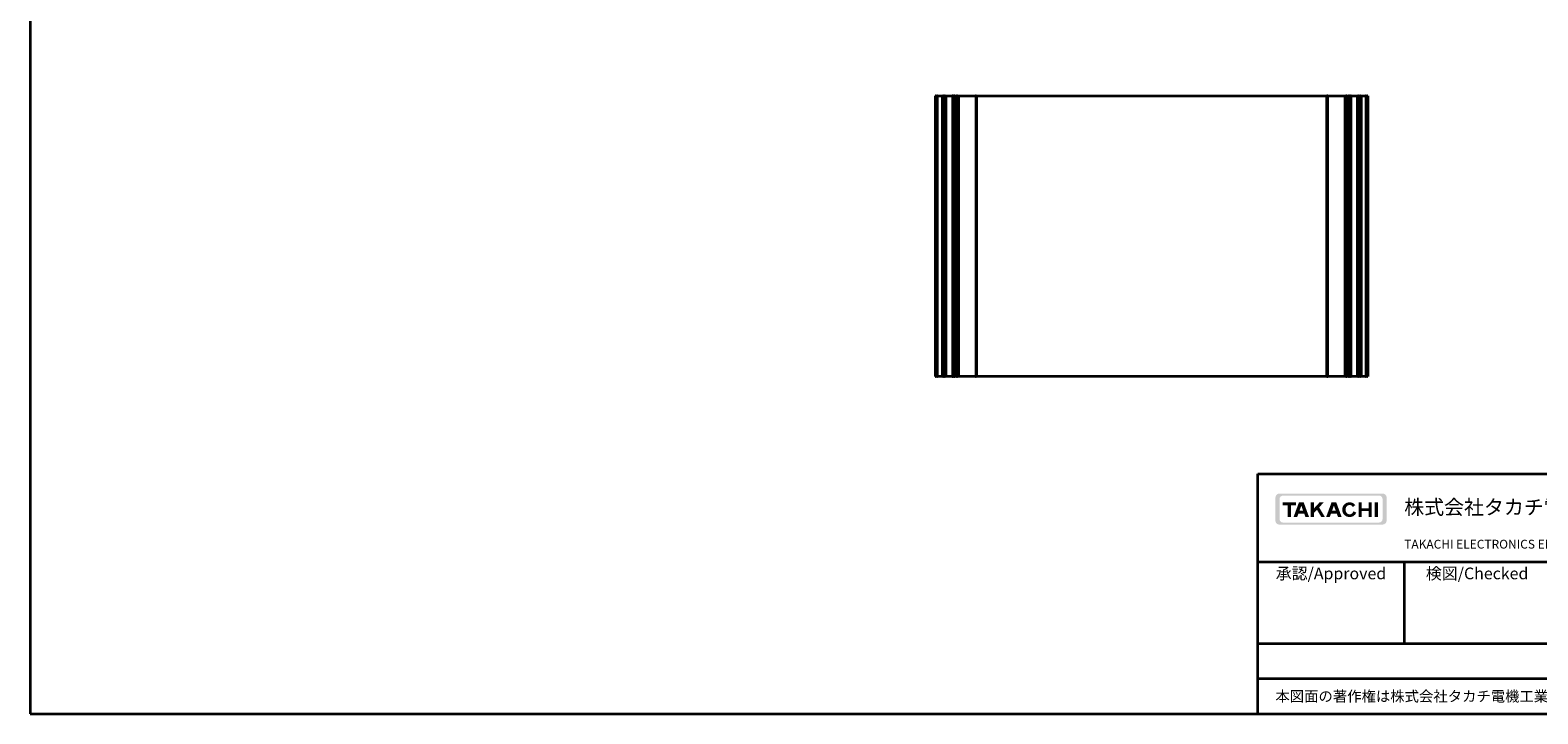
# Model space of a CAD drawing. Units: millimetres. Extents: x 0 to 5330, y 0 to 984.
# Drawn here: x 2366 to 3011, y 0 to 292 of the extents above; entities that cross this region are included whole.
import ezdxf
from ezdxf.enums import TextEntityAlignment as Align

# ---------------------------------------------------------------- set-up
doc = ezdxf.new("R2010")
doc.units = ezdxf.units.MM
doc.linetypes.add('CHAIN', pattern=[0.35429999999999995, 0.2362, -0.0295, 0.0591, -0.0295])
for name, color, linetype, lineweight in [('Border (ISO)', 7, 'Continuous', 35), ('Hatch (ISO)', 1, 'Continuous', 18), ('Title (ISO)', 7, 'Continuous', 35), ('Visible (ISO)', 7, 'Continuous', 35), ('Visible Narrow (ISO)', 7, 'Continuous', 25)]:
    doc.layers.add(name, color=color, linetype=linetype, lineweight=lineweight)
doc.styles.add('Note Text (TK)', font='MS PGothic.ttf')
doc.styles.add('文字スタイル40', font='MS PGothic.ttf')
doc.styles.add('文字スタイル67', font='arial.ttf')

# ---------------------------------------------------------------- blocks, each defined once
blk = doc.blocks.new('図面枠 tk図枠')
at = {"layer": 'Border (ISO)'}
for p, q in [((14.49999999999999, 289), (14.50000000000001, 8.000000000000007)), ((14.50000000000001, 8.000000000000007), (405.4999999999999, 8.000000000000007))]:
    blk.add_line(p, q, dxfattribs=at)
blk = doc.blocks.new('表題欄 tk表題欄')
at = {"layer": 'Hatch (ISO)'}
h = blk.add_hatch(color=256, dxfattribs=at)
edge = h.paths.add_edge_path(flags=0)
edge.add_arc((95.444849922821, 237.346881026017), 0.5958259999999996, 269.9999999999897, 360)
edge.add_line((96.040675922821, 237.3468810260171), (96.04067592282095, 240.7585970260168))
edge.add_arc((95.44484992282096, 240.7585970260169), 0.5958259999999996, 0, 90.0000000000068)
edge.add_line((95.44484992282091, 241.3544230260169), (79.00658192282103, 241.3544230260169))
edge.add_arc((79.00658192282103, 240.7585970260169), 0.5958259999999996, 90, 180)
edge.add_line((78.41075592282102, 240.7585970260168), (78.41075592282081, 237.3468810260171))
edge.add_arc((79.00658192282081, 237.3468810260168), 0.5958259999999996, 180, 270.0000000000205)
edge.add_line((79.00658192282103, 236.7510550260168), (95.44484992282091, 236.751055026017))
edge = h.paths.add_edge_path()
edge.add_line((77.70882392282107, 241.0034570260169), (77.70882392282107, 237.1020210260171))
edge.add_arc((78.41075592282097, 237.102021026017), 0.7019319999998935, 180, 270.000000000008)
edge.add_line((78.41075592282105, 236.4000890260172), (96.04067592282101, 236.4000890260172))
edge.add_arc((96.040675922821, 237.102021026017), 0.7019319999998921, 270, 360)
edge.add_line((96.7426079228209, 237.1020210260171), (96.74260792282098, 241.0034570260169))
edge.add_arc((96.04067592282107, 241.003457026017), 0.7019319999998921, 0, 90.00000000000873)
edge.add_line((96.04067592282095, 241.705389026017), (78.41075592282105, 241.7053890260169))
edge.add_arc((78.41075592282105, 241.0034570260169), 0.7019319999999984, 90.00000000000072, 180)
for points in [[(78.94128592282102, 240.1954190260171), (78.94128592282102, 239.7056990260171), (79.79013392282097, 239.7056990260171), (79.79013392282097, 237.7060090260171), (80.37779792282102, 237.7060090260171), (80.37779792282102, 239.7056990260171), (81.22664592282104, 239.7056990260171), (81.22664592282104, 240.1954190260171)], [(85.55355153134052, 237.7060090260171), (84.81294043548178, 238.9396854897348), (84.28739592282106, 238.3724785432585), (84.28739592282106, 237.7060090260171), (83.76502792282103, 237.7060090260171), (83.76502792282103, 240.1954190260171), (84.28739592282106, 240.1954190260171), (84.28739592282106, 239.1472136578642), (85.2586086041826, 240.1954190260171), (85.97643794456017, 240.1954190260171), (85.18872726044239, 239.3452627384302), (86.172817922821, 237.7060090260171)], [(91.96090243223207, 240.1954190260171), (91.96090243223207, 237.7060090260171), (92.4791894322321, 237.7060090260171), (92.4791894322321, 238.7058540260171), (93.63819343223211, 238.7058540260171), (93.63819343223211, 237.7060090260171), (94.15648043223207, 237.7060090260171), (94.15648043223207, 240.1954190260171), (93.63819343223211, 240.1954190260171), (93.63819343223211, 239.195574026017), (92.4791894322321, 239.195574026017), (92.4791894322321, 240.1954190260171)], [(94.71149643223212, 240.1954190260171), (94.71149643223212, 237.7060090260171), (95.2338644322322, 237.7060090260171), (95.2338644322322, 240.1954190260171)]]:
    blk.add_hatch(color=256, dxfattribs=at).paths.add_polyline_path(points)
h = blk.add_hatch(color=256, dxfattribs=at)
h.paths.add_polyline_path([(82.45967999495221, 238.7589070260171), (81.8218998506899, 238.7589070260171), (82.14078992282104, 239.627313026017)], flags=0)
h.paths.add_polyline_path([(82.64850318183746, 238.2447010260171), (81.63307666380464, 238.2447010260171), (81.43526189659153, 237.7060090260171), (80.81854592282102, 237.7060090260171), (81.73268992282102, 240.1954190260171), (82.54888992282102, 240.1954190260171), (83.46303392282098, 237.7060090260171), (82.84631794905052, 237.7060090260171)])
h = blk.add_hatch(color=256, dxfattribs=at)
h.paths.add_polyline_path([(87.39654585068993, 238.7589070260171), (88.03432599495216, 238.7589070260171), (87.71543592282107, 239.627313026017)], flags=0)
h.paths.add_polyline_path([(87.00990789659151, 237.7060090260171), (87.20772266380467, 238.2447010260171), (88.22314918183736, 238.2447010260171), (88.42096394905047, 237.7060090260171), (89.03767992282091, 237.7060090260171), (88.123535922821, 240.1954190260171), (87.30733592282104, 240.1954190260171), (86.39319192282105, 237.7060090260171)])
h = blk.add_hatch(color=256, dxfattribs=at)
edge = h.paths.add_edge_path()
edge.add_arc((90.39257192282079, 238.9507140260171), 1.273272000000011, 38.55054079078439, 336.5820184016556)
edge.add_line((91.56096443223191, 238.4446700260172), (91.04202846323602, 238.6694270587604))
edge.add_ellipse((90.392571922821, 238.9507140260171), major_axis=(0, -0.7998759999999119), ratio=0.8673469387756529, start_angle=128.5505407907963, end_angle=426.582018401653, ccw=False)
edge.add_line((90.96328818027123, 239.4055047731898), (91.38834540645578, 239.7442231660233))
at = {"layer": 'Title (ISO)'}
for p, q in [((74.70882392282105, 245.052739026017), (255.7088239228211, 245.052739026017)), ((74.70882392282105, 204.052739026017), (74.70882392282105, 245.052739026017)), ((149.7088239228211, 245.052739026017), (149.7088239228211, 210.052739026017)), ((230.7088239228211, 245.052739026017), (230.7088239228211, 210.052739026017)), ((255.7088239228211, 245.052739026017), (255.7088239228211, 204.052739026017)), ((243.2088239228211, 240.552739026017), (251.2088239228211, 241.552739026017)), ((243.2088239228211, 240.552739026017), (243.2088239228211, 236.552739026017)), ((251.2088239228211, 235.552739026017), (251.2088239228211, 241.552739026017)), ((243.2088239228211, 236.552739026017), (251.2088239228211, 235.552739026017)), ((74.70882392282105, 230.052739026017), (230.7088239228211, 230.0527390260171)), ((99.70882392282105, 230.052739026017), (99.70882392282108, 216.052739026017)), ((124.708823922821, 230.052739026017), (124.708823922821, 216.052739026017)), ((230.7088239228211, 232.052739026017), (255.7088239228211, 232.052739026017)), ((230.7088239228211, 221.052739026017), (255.7088239228211, 221.052739026017)), ((74.70882392282105, 216.052739026017), (230.7088239228211, 216.052739026017)), ((255.7088239228211, 210.052739026017), (74.70882392282105, 210.052739026017)), ((74.70882392282105, 204.052739026017), (255.7088239228211, 204.052739026017))]:
    blk.add_line(p, q, dxfattribs=at)
at = {"layer": 'Title (ISO)', "color": 4, "linetype": 'CHAIN', "lineweight": 18, "ltscale": 8.889559745788574}
blk.add_line((238.2088239228211, 242.5527390260171), (238.2088239228211, 234.552739026017), dxfattribs=at)
at = {"layer": 'Title (ISO)', "color": 4, "linetype": 'CHAIN', "lineweight": 18, "ltscale": 20.00163269042969}
blk.add_line((252.2088239228211, 238.552739026017), (234.2088239228211, 238.552739026017), dxfattribs=at)
at = {"layer": 'Title (ISO)'}
for radius in [3, 2]:
    blk.add_circle((238.2088239228211, 238.5527390260171), radius, dxfattribs=at)
at = {"layer": 'Title (ISO)', "color": 1, "char_height": 2.000000029802322, "line_spacing_factor": 1.5, "style": 'Note Text (TK)'}
for s, insert, attachment_point in [('\\fＭＳ Ｐゴシック|b0|i0;{\\H2.0000;品名/Title}', (151.708823922821, 243.052739026017), 4), ('\\fＭＳ Ｐゴシック|b0|i0;{\\H2.0000;尺度/Scale}', (232.7088239228211, 230.052739026017), 4), ('\\fＭＳ Ｐゴシック|b0|i0;{\\H2.0000;承認/Approved}', (87.20882392282105, 228.052739026017), 5), ('\\fＭＳ Ｐゴシック|b0|i0;{\\H2.0000;検図/Checked}', (112.208823922821, 228.0527390260171), 5), ('\\fＭＳ Ｐゴシック|b0|i0;{\\H2.0000;製図/Created}', (137.208823922821, 228.052739026017), 5), ('\\fＭＳ Ｐゴシック|b0|i0;{\\H2.0000;ページ/Page}', (232.7088239228211, 219.052739026017), 4), ('\\fＭＳ Ｐゴシック|b0|i0;{\\H2.0000;作成日/Date}', (151.708823922821, 213.052739026017), 4)]:
    blk.add_mtext(s, dxfattribs=dict(at, insert=insert, attachment_point=attachment_point))
at = {"layer": 'Title (ISO)', "color": 7, "line_spacing_factor": 1.5, "style": 'Note Text (TK)'}
for s, insert, char_height, attachment_point in [('株式会社タカチ電機工業', (99.74260792282095, 239.052739026017), 2.5, 4), ('\\fArial|b0|i0;{\\H1.4986;TAKACHI ELECTRONICS ENCLOSURE CO., LTD.}', (99.74260792282095, 233.052739026017), 1.49859994649887, 4), ('\\fＭＳ Ｐゴシック|b0|i0;{\\H2.0000;/}', (243.2088239228211, 213.5527390260171), 2.000000029802322, 5), ('\\fMS PGothic|b0|i0;{\\H1.8000;本図面の著作権は株式会社タカチ電機工業に帰属します。 / Copyright (C)\xa0 TAKACHI ELECTRONICS ENCLOSURE CO., LTD. All Rights Reserved.}', (77.70882392282107, 207.052739026017), 1.800000071525573, 4)]:
    blk.add_mtext(s, dxfattribs=dict(at, insert=insert, char_height=char_height, attachment_point=attachment_point))
at = {"layer": 'Title (ISO)', "color": 7}
for tag, p, height, style in [('<品名>_001', (157.524164831912, 236.7175117532897), 2.5, 'Note Text (TK)'), ('<Title>_001', (157.6747175103073, 231.5691100891224), 2.000000029802322, '文字スタイル67'), ('<型番>_001', (157.4190511840338, 219.9930798731327), 3.000000119209289, '文字スタイル40'), ('作成日_001', (175.617914831912, 211.7814322078352), 2.5, 'Note Text (TK)'), ('<ページ_No.>_001', (237.9488807410029, 212.302739026017), 2.5, 'Note Text (TK)'), ('<総ページ数>_001', (246.7997330137301, 212.302739026017), 2.5, 'Note Text (TK)')]:
    blk.add_attdef(tag, p, '', height=height, dxfattribs=dict(at, style=style))
at = {"layer": 'Title (ISO)', "color": 7, "style": 'Note Text (TK)'}
for tag, p in [('<尺度>', (243.2088239228211, 224.552739026017)), ('<部品サイズ>', (112.208823922821, 213.052739026017))]:
    blk.add_attdef(tag, text='', height=2.5, dxfattribs=at).set_placement(p, align=Align.MIDDLE_CENTER)

msp = doc.modelspace()

# ---------------------------------------------------------------- linework, layer by layer
at = {"layer": 'Visible (ISO)'}
for p, q in [((2753.059645393309, 264.1451898100519), (2753.059645393309, 144.1451898100518)), ((2753.199645393309, 264.1451898100519), (2753.059645393309, 264.1451898100519)), ((2753.199645393309, 264.1451898100519), (2753.74255917609, 264.1451898100519)), ((2754.039996243507, 264.1451898100519), (2753.742559176091, 264.1451898100519)), ((2754.039996243507, 264.1451898100519), (2756.009645393309, 264.1451898100519)), ((2756.009645393309, 264.1451898100519), (2756.009645393309, 144.1451898100518)), ((2756.009645393309, 264.1451898100519), (2756.271320713691, 264.1451898100519)), ((2756.568001619551, 264.1451898100519), (2756.271320713691, 264.1451898100519)), ((2756.568001619551, 264.1451898100519), (2757.051289167066, 264.1451898100519)), ((2757.347970072927, 264.1451898100519), (2757.051289167066, 264.1451898100519)), ((2757.347970072927, 264.1451898100519), (2757.609645393309, 264.1451898100519)), ((2757.609645393309, 264.1451898100519), (2757.609645393309, 144.1451898100518)), ((2757.609645393309, 264.1451898100519), (2760.259645393309, 264.1451898100519)), ((2760.559645393309, 264.1451898100519), (2760.259645393309, 264.1451898100519)), ((2760.559645393309, 264.1451898100519), (2760.559645393309, 144.1451898100518)), ((2760.559645393309, 264.1451898100519), (2760.88249386017, 264.1451898100519)), ((2761.38249386017, 264.1451898100519), (2760.88249386017, 264.1451898100519)), ((2760.88249386017, 264.1451898100519), (2760.88249386017, 144.1451898100518)), ((2761.38249386017, 264.1451898100519), (2762.059645393309, 264.1451898100519)), ((2762.559645393309, 264.1451898100519), (2762.059645393309, 264.1451898100519)), ((2762.559645393309, 264.1451898100519), (2762.559645393309, 144.1451898100518)), ((2762.559645393309, 264.1451898100519), (2763.059645393309, 264.1451898100519)), ((2763.059645393309, 264.1451898100519), (2770.259645393308, 264.1451898100519)), ((2770.559645393309, 264.1451898100519), (2770.259645393308, 264.1451898100519)), ((2770.559645393309, 264.1451898100519), (2770.559645393309, 144.1451898100518)), ((2770.559645393309, 264.1451898100519), (2770.859645393309, 264.1451898100519)), ((2770.859645393309, 264.1451898100519), (2920.259645393308, 264.1451898100519)), ((2920.259645393308, 264.1451898100519), (2920.559645393309, 264.1451898100519)), ((2920.559645393309, 264.1451898100519), (2920.559645393309, 144.1451898100519)), ((2920.859645393309, 264.1451898100519), (2920.559645393309, 264.1451898100519)), ((2920.859645393309, 264.1451898100519), (2928.059645393309, 264.1451898100519)), ((2928.059645393309, 264.1451898100519), (2928.559645393308, 264.1451898100519)), ((2928.559645393308, 264.1451898100519), (2928.559645393308, 144.1451898100519)), ((2929.059645393309, 264.1451898100519), (2928.559645393308, 264.1451898100519)), ((2929.059645393309, 264.1451898100519), (2929.736796926448, 264.1451898100519)), ((2930.236796926447, 264.1451898100519), (2929.736796926448, 264.1451898100519)), ((2930.236796926447, 264.1451898100519), (2930.559645393309, 264.1451898100519)), ((2930.236796926447, 264.1451898100519), (2930.236796926447, 144.1451898100519)), ((2930.559645393309, 264.1451898100519), (2930.559645393309, 144.1451898100519)), ((2930.859645393309, 264.1451898100519), (2930.559645393309, 264.1451898100519)), ((2930.859645393309, 264.1451898100519), (2933.509645393309, 264.1451898100519)), ((2933.509645393309, 264.1451898100519), (2933.509645393309, 144.1451898100519)), ((2933.509645393309, 264.1451898100519), (2933.77132071369, 264.1451898100519)), ((2934.068001619551, 264.1451898100519), (2933.77132071369, 264.1451898100519)), ((2934.068001619551, 264.1451898100519), (2934.551289167066, 264.1451898100519)), ((2934.847970072927, 264.1451898100519), (2934.551289167066, 264.1451898100519)), ((2934.847970072927, 264.1451898100519), (2935.109645393309, 264.1451898100519)), ((2935.109645393309, 264.1451898100519), (2935.109645393309, 144.1451898100519)), ((2935.109645393309, 264.1451898100519), (2937.07929454311, 264.1451898100519)), ((2937.376731610527, 264.1451898100519), (2937.07929454311, 264.1451898100519)), ((2937.376731610527, 264.1451898100519), (2937.919645393309, 264.1451898100519)), ((2938.059645393309, 264.1451898100519), (2937.919645393309, 264.1451898100519)), ((2938.059645393309, 264.1451898100519), (2938.059645393309, 144.1451898100519)), ((2753.059645393309, 144.1451898100518), (2753.199645393309, 144.1451898100518)), ((2753.74255917609, 144.1451898100518), (2753.199645393309, 144.1451898100518)), ((2753.742559176091, 144.1451898100518), (2754.039996243507, 144.1451898100518)), ((2756.009645393309, 144.1451898100518), (2754.039996243507, 144.1451898100518)), ((2756.271320713691, 144.1451898100518), (2756.009645393309, 144.1451898100518)), ((2756.271320713691, 144.1451898100518), (2756.568001619551, 144.1451898100518)), ((2757.051289167067, 144.1451898100518), (2756.568001619551, 144.1451898100518)), ((2757.051289167067, 144.1451898100518), (2757.347970072927, 144.1451898100518)), ((2757.609645393309, 144.1451898100518), (2757.347970072927, 144.1451898100518)), ((2760.259645393309, 144.1451898100518), (2757.609645393309, 144.1451898100518)), ((2760.259645393309, 144.1451898100518), (2760.559645393309, 144.1451898100518)), ((2760.88249386017, 144.1451898100518), (2760.559645393309, 144.1451898100518)), ((2760.88249386017, 144.1451898100518), (2761.38249386017, 144.1451898100518)), ((2762.059645393309, 144.1451898100518), (2761.38249386017, 144.1451898100518)), ((2762.059645393309, 144.1451898100518), (2762.559645393309, 144.1451898100518)), ((2763.059645393309, 144.1451898100518), (2762.559645393309, 144.1451898100518)), ((2770.259645393308, 144.1451898100518), (2763.059645393309, 144.1451898100518)), ((2770.259645393308, 144.1451898100518), (2770.559645393309, 144.1451898100518)), ((2770.859645393309, 144.1451898100518), (2770.559645393309, 144.1451898100518)), ((2920.259645393308, 144.1451898100519), (2770.859645393309, 144.1451898100518)), ((2920.559645393309, 144.1451898100519), (2920.259645393308, 144.1451898100519)), ((2920.559645393309, 144.1451898100519), (2920.859645393309, 144.1451898100519)), ((2928.059645393309, 144.1451898100519), (2920.859645393309, 144.1451898100519)), ((2928.559645393308, 144.1451898100519), (2928.059645393309, 144.1451898100519)), ((2928.559645393308, 144.1451898100519), (2929.059645393309, 144.1451898100519)), ((2929.736796926448, 144.1451898100519), (2929.059645393309, 144.1451898100519)), ((2929.736796926448, 144.1451898100519), (2930.236796926447, 144.1451898100519)), ((2930.559645393309, 144.1451898100519), (2930.236796926447, 144.1451898100519)), ((2930.559645393309, 144.1451898100519), (2930.859645393309, 144.1451898100519)), ((2933.509645393309, 144.1451898100519), (2930.859645393309, 144.1451898100519)), ((2933.77132071369, 144.1451898100519), (2933.509645393309, 144.1451898100519)), ((2933.77132071369, 144.1451898100519), (2934.068001619551, 144.1451898100519)), ((2934.551289167066, 144.1451898100519), (2934.068001619551, 144.1451898100519)), ((2934.551289167066, 144.1451898100519), (2934.847970072927, 144.1451898100519)), ((2935.109645393309, 144.1451898100519), (2934.847970072927, 144.1451898100519)), ((2937.07929454311, 144.1451898100519), (2935.109645393309, 144.1451898100519)), ((2937.07929454311, 144.1451898100519), (2937.376731610527, 144.1451898100519)), ((2937.919645393309, 144.1451898100519), (2937.376731610527, 144.1451898100519)), ((2937.919645393309, 144.1451898100519), (2938.059645393309, 144.1451898100519))]:
    msp.add_line(p, q, dxfattribs=at)
at = {"layer": 'Visible Narrow (ISO)'}
for p, q in [((2753.199645393309, 264.1451898100519), (2753.199645393309, 144.1451898100518)), ((2753.742559176089, 264.1451898100519), (2753.74255917609, 144.1451898100518)), ((2754.039996243507, 264.1451898100519), (2754.039996243507, 144.1451898100518)), ((2756.271320713691, 264.1451898100519), (2756.271320713691, 144.1451898100518)), ((2756.568001619551, 264.1451898100519), (2756.568001619551, 144.1451898100518)), ((2757.051289167066, 264.1451898100519), (2757.051289167067, 144.1451898100518)), ((2757.347970072927, 264.1451898100519), (2757.347970072927, 144.1451898100518)), ((2760.259645393309, 264.1451898100519), (2760.259645393309, 144.1451898100518)), ((2761.38249386017, 264.1451898100519), (2761.38249386017, 144.1451898100518)), ((2762.059645393309, 264.1451898100519), (2762.059645393309, 144.1451898100518)), ((2763.059645393309, 264.1451898100519), (2763.059645393309, 144.1451898100518)), ((2770.259645393308, 264.1451898100519), (2770.259645393308, 144.1451898100518)), ((2770.859645393309, 264.1451898100519), (2770.859645393309, 144.1451898100518)), ((2920.259645393308, 264.1451898100519), (2920.259645393308, 144.1451898100519)), ((2920.859645393309, 264.1451898100519), (2920.859645393309, 144.1451898100519)), ((2928.059645393309, 264.1451898100519), (2928.059645393309, 144.1451898100519)), ((2929.059645393309, 264.1451898100519), (2929.059645393309, 144.1451898100519)), ((2929.736796926448, 264.1451898100519), (2929.736796926448, 144.1451898100519)), ((2930.859645393309, 264.1451898100519), (2930.859645393309, 144.1451898100519)), ((2933.77132071369, 264.1451898100519), (2933.77132071369, 144.1451898100519)), ((2934.068001619551, 264.1451898100519), (2934.068001619551, 144.1451898100519)), ((2934.551289167066, 264.1451898100519), (2934.551289167066, 144.1451898100519)), ((2934.847970072927, 264.1451898100519), (2934.847970072927, 144.1451898100519)), ((2937.07929454311, 264.1451898100519), (2937.07929454311, 144.1451898100519)), ((2937.376731610527, 264.1451898100519), (2937.376731610527, 144.1451898100519)), ((2937.919645393309, 264.1451898100519), (2937.919645393309, 144.1451898100519))]:
    msp.add_line(p, q, dxfattribs=at)

# ---------------------------------------------------------------- block references
at = {"xscale": 2.5, "yscale": 2.5, "zscale": 2.5}
msp.add_blockref('図面枠 tk図枠', (2329.75, -20.00000000000002), dxfattribs=at)
ref = msp.add_blockref('表題欄 tk表題欄', (2704.227940192947, -510.1318475650425), dxfattribs=dict(xscale=2.5, yscale=2.5, zscale=2.5))
ref.add_attrib('<品名>_001', '上カバー', (3097.896306818182, 81.59090909090907), dxfattribs={"layer": 'Title (ISO)', "color": 7, "height": 6.25, "style": 'Note Text (TK)'})
ref.add_attrib('<尺度>_001', '1:2.5', (3303.336647727273, 48.12500000000001), dxfattribs={"layer": 'Title (ISO)', "color": 7, "height": 6.25, "style": 'Note Text (TK)'})
ref.add_attrib('作成日_001', '2024/06/25', (3143.272727272728, 19.32173295454542), dxfattribs={"layer": 'Title (ISO)', "color": 7, "height": 6.25, "style": 'Note Text (TK)'})
ref.add_attrib('<Title>_001', 'Top Cover', (3098.336289219935, 69.40143244175839), dxfattribs={"layer": 'Title (ISO)', "color": 7, "height": 5.000000074505805, "style": '文字スタイル67'})
ref.add_attrib('<ページ_No.>_001', '3', (3298.727272727273, 20.62499999999998), dxfattribs={"layer": 'Title (ISO)', "color": 7, "height": 6.25, "style": 'Note Text (TK)'})
ref.add_attrib('<総ページ数>_001', '6', (3321.227272727274, 20.62499999999998), dxfattribs={"layer": 'Title (ISO)', "color": 7, "height": 6.25, "style": 'Note Text (TK)'})

doc.saveas('drawing.dxf')
